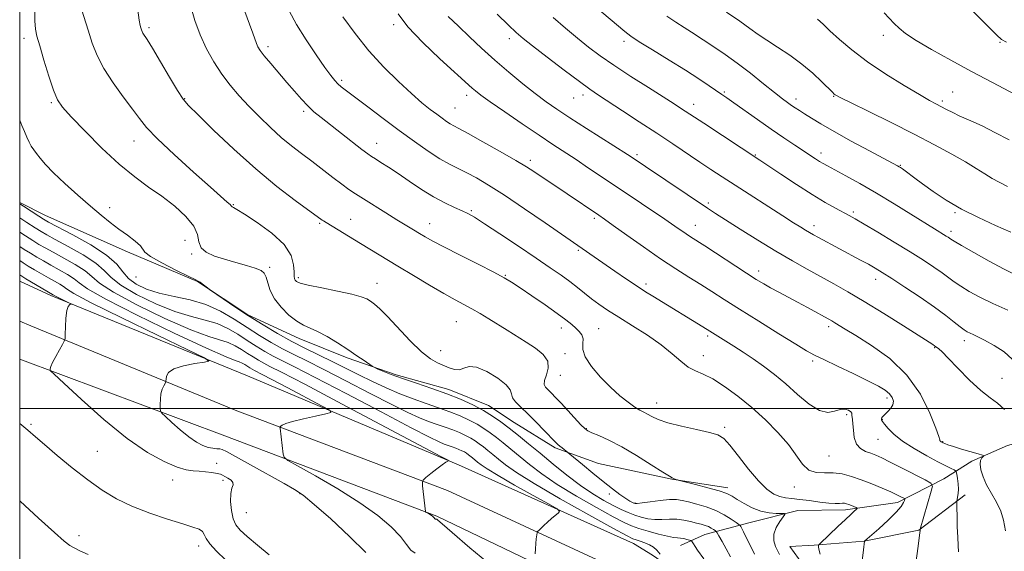
# Model space of a CAD drawing. Extents: x 2154800 to 2157700, y 304800 to 307700.
# Drawn here: x 2155000 to 2155317, y 306954 to 307125 of the extents above; entities that cross this region are included whole.
import ezdxf

# ---------------------------------------------------------------- set-up
doc = ezdxf.new("R2010")
doc.units = 0
doc.header["$MEASUREMENT"] = 0
for name, color, linetype, lineweight in [('BREAKLINE DTM HARD', 7, 'Continuous', 0), ('CONTOUR INDEX', 41, 'Continuous', 13), ('CONTOUR INTERMEDIATE', 44, 'Continuous', 0), ('GRID LINE', 7, 'Continuous', 0), ('SPOT ELEVATION DTM', 2, 'Continuous', 13)]:
    doc.layers.add(name, color=color, linetype=linetype, lineweight=lineweight)

msp = doc.modelspace()

# ---------------------------------------------------------------- linework, layer by layer
at = {"layer": 'BREAKLINE DTM HARD'}
for points in [[(2155228.2, 306974.43, 1116.46), (2155210.18, 306977.25, 1115.95), (2155186.51, 306982.27, 1114.63), (2155172.58, 306987.38, 1113.73), (2155159.38, 306995.5, 1112.96), (2155151.08, 307001.04, 1112.72), (2155138.28, 307006.16, 1112.45), (2155121.36, 307010.87, 1112.26), (2155105.56, 307016.34, 1111.71), (2155090.12, 307022.56, 1111.36), (2155073.55, 307030.27, 1110.16), (2155057.32, 307040.99, 1109.96), (2155034.73, 307050.51, 1109.57), (2155008.37, 307062.25, 1108.72), (2155000, 307066.447, 1108.18)], [(2155260.83, 306673.85, 1129.04), (2155268.37, 306746.42, 1120.96), (2155272.23, 306813.83, 1117.03), (2155272.77, 306824.97, 1116.41), (2155272.5, 306836.44, 1115.76), (2155271.38, 306847.85, 1115.06), (2155269.44, 306859.16, 1114.34), (2155266.68, 306870.28, 1113.59), (2155263.11, 306881.17, 1112.82), (2155258.75, 306891.78, 1112.03), (2155253.7, 306901.89, 1111.22), (2155252.72, 306903.67, 1111.12), (2155246.08, 306913.34, 1110.51), (2155238.84, 306922.41, 1109.91), (2155230.97, 306930.93, 1109.32), (2155222.49, 306938.87, 1108.74), (2155213.47, 306946.17, 1108.17), (2155204.01, 306952.77, 1107.62), (2155197.89, 306956.53, 1107.31), (2155141.43, 306981.9, 1104.16), (2155073.47, 307010.55, 1100.51), (2155010.07, 307036.45, 1097.7), (2155000, 307041.136, 1097.143)], [(2155388.05, 307038.25, 1139.12), (2155362.3, 307026.37, 1134.85), (2155347.82, 307011.98, 1131.54), (2155337.07, 306999.13, 1130.06), (2155328.15, 306990.79, 1128.94), (2155318.43, 306988.07, 1126.76), (2155306.86, 306983.08, 1125.59), (2155297.91, 306977.37, 1122.75)], [(2155251.12, 306674.76, 1129.24), (2155258.65, 306747.2, 1121.16), (2155262.49, 306814.35, 1117.23), (2155263.02, 306825.1, 1116.61), (2155262.76, 306835.85, 1115.96), (2155261.72, 306846.55, 1115.26), (2155259.89, 306857.15, 1114.54), (2155257.3, 306867.58, 1113.79), (2155253.95, 306877.8, 1113.02), (2155249.87, 306887.74, 1112.23), (2155245.07, 306897.35, 1111.42), (2155244.41, 306898.54, 1111.32), (2155238.24, 306907.53, 1110.71), (2155231.44, 306916.05, 1110.11), (2155224.04, 306924.06, 1109.52), (2155216.09, 306931.51, 1108.94), (2155207.61, 306938.37, 1108.37), (2155198.66, 306944.61, 1107.82), (2155193.31, 306947.9, 1107.51), (2155137.94, 306973.6, 1104.36), (2155069.44, 306999.55, 1101.37), (2155003.56, 307026.64, 1097.32), (2155000, 307028.213, 1097.153)], [(2155232.06, 306557.69, 1142.73), (2155236.03, 306610.99, 1136.78), (2155241.41, 306675.67, 1129.04), (2155248.93, 306747.98, 1120.96), (2155252.75, 306814.87, 1117.03), (2155253.26, 306825.22, 1116.41), (2155253.02, 306835.26, 1115.76), (2155252.05, 306845.25, 1115.06), (2155250.34, 306855.15, 1114.34), (2155247.92, 306864.89, 1113.59), (2155244.8, 306874.42, 1112.82), (2155240.98, 306883.7, 1112.03), (2155236.43, 306892.82, 1111.22), (2155236.1, 306893.41, 1111.12), (2155230.4, 306901.72, 1110.51), (2155224.04, 306909.69, 1109.91), (2155217.12, 306917.18, 1109.32), (2155209.68, 306924.16, 1108.74), (2155201.75, 306930.58, 1108.17), (2155193.32, 306936.45, 1107.62), (2155188.63, 306939.33, 1107.31), (2155134.45, 306965.3, 1104.16), (2155066.13, 306991.18, 1101.17), (2155000, 307015.99, 1097.448)], [(2155297.91, 306977.37, 1122.75), (2155282.99, 306969.72, 1119.49), (2155266.14, 306967.31, 1117.54), (2155250.77, 306967.15, 1116.38), (2155235.44, 306963.25, 1114.86), (2155220.85, 306959.36, 1111.01), (2155213.01, 306955.91, 1109.18)], [(2155304.71, 306972.19, 1124.46), (2155289.82, 306960.79, 1121.93), (2155272.24, 306957.25, 1119.99), (2155256.13, 306955.96, 1117.81), (2155248.26, 306955.51, 1117.19), (2155256.62, 306943.97, 1116.45)]]:
    msp.add_polyline3d(points, dxfattribs=at)
at = {"layer": 'CONTOUR INDEX', "flags": 128}
for points, elevation in [([(2155072.595, 307128.015), (2155074.1251, 307124.006), (2155075.1719, 307121.071), (2155076.279, 307117.708), (2155076.7459, 307116.624), (2155077.501, 307115.4349), (2155078.835, 307113.739), (2155080.927, 307111.266), (2155086.156, 307105.187), (2155088.588, 307102.318), (2155090.791, 307099.77), (2155092.841, 307097.5791), (2155094.857, 307095.711), (2155097.125, 307093.857), (2155110.33, 307083.565), (2155112.236, 307082.109), (2155113.437, 307081.26), (2155114.636, 307080.496), (2155116.416, 307079.38), (2155118.863, 307077.811), (2155121.94, 307075.773), (2155125.565, 307073.309), (2155129.4781, 307070.7), (2155133.377, 307068.286), (2155136.98, 307066.338), (2155140.109, 307064.85), (2155142.604, 307063.745), (2155144.4989, 307062.861), (2155146.577, 307061.687), (2155149.81, 307059.629), (2155154.81, 307056.325), (2155160.757, 307052.348), (2155166.468, 307048.504), (2155171.019, 307045.418), (2155174.52, 307042.991), (2155177.334, 307040.941), (2155179.792, 307039.032), (2155182.071, 307037.202), (2155184.314, 307035.4319), (2155186.692, 307033.676), (2155189.5, 307031.758), (2155193.064, 307029.477), (2155197.532, 307026.707), (2155202.356, 307023.643), (2155206.808, 307020.558), (2155210.341, 307017.707), (2155213.121, 307015.27), (2155215.49, 307013.411), (2155217.786, 307012.167), (2155220.313, 307011.077), (2155223.369, 307009.556), (2155227.153, 307007.157), (2155231.454, 307003.99), (2155235.963, 307000.3039), (2155240.373, 306996.34), (2155244.397, 306992.314), (2155247.753, 306988.4341), (2155252.33, 306982.073), (2155254.36, 306980.181), (2155256.738, 306979.404), (2155259.417, 306979.305), (2155262.246, 306979.2999), (2155265.118, 306978.918), (2155268.091, 306978.13), (2155271.266, 306977.022), (2155274.66, 306975.696), (2155277.957, 306974.328), (2155280.757, 306973.111), (2155282.757, 306972.198), (2155284.041, 306971.578), (2155284.787, 306971.196), (2155285.159, 306970.981), (2155285.259, 306970.776), (2155285.173, 306970.406), (2155284.908, 306969.698), (2155284.1621, 306968.484), (2155282.554, 306966.6001), (2155279.911, 306964.019), (2155276.887, 306961.273), (2155272.404, 306957.325), (2155272.3271, 306957.239), (2155271.937, 306954.419), (2155271.504, 306950.919)], 1120), ([(2155153.8631, 307127.197), (2155157.5, 307123.643), (2155160.021, 307121.273), (2155162.246, 307119.367), (2155165.338, 307116.927), (2155170.052, 307113.292), (2155175.501, 307109.133), (2155180.385, 307105.457), (2155183.818, 307102.961), (2155186.5551, 307101.097), (2155194.286, 307096.061), (2155199.721, 307092.499), (2155205.338, 307088.791), (2155210.531, 307085.33), (2155219.2281, 307079.499), (2155222.804, 307077.123), (2155226.391, 307074.772), (2155230.586, 307072.0511), (2155245.955, 307062.159), (2155249.414, 307059.947), (2155251.732, 307058.481), (2155253.325, 307057.4961), (2155254.592, 307056.744), (2155255.869, 307056.025), (2155257.477, 307055.152), (2155271.064, 307047.901), (2155273.599, 307046.521), (2155275.73, 307045.312), (2155277.99, 307043.938), (2155281.057, 307041.977), (2155285.354, 307039.166), (2155290.257, 307035.885), (2155294.888, 307032.674), (2155298.542, 307029.98), (2155301.229, 307027.88), (2155303.135, 307026.36), (2155304.457, 307025.373), (2155305.432, 307024.755), (2155306.307, 307024.311), (2155307.336, 307023.846), (2155308.804, 307023.158), (2155311.007, 307022.045), (2155314.052, 307020.373), (2155317.306, 307018.285), (2155319.95, 307015.992)], 1130), ([(2155257.1269, 307125.615), (2155258.944, 307123.973), (2155261.168, 307121.861), (2155264.2209, 307119.044), (2155268.228, 307115.634), (2155273.238, 307111.826), (2155279.127, 307107.864), (2155285.056, 307104.1781), (2155290.009, 307101.2441), (2155293.269, 307099.38), (2155295.315, 307098.267), (2155298.727, 307096.476), (2155300.74, 307095.44), (2155302.83, 307094.436), (2155307.357, 307092.486), (2155310.404, 307091.063), (2155314.321, 307089.066), (2155318.891, 307086.643)], 1140), ([(2155000, 307092.995), (2155000.691, 307091.333), (2155001.515, 307089.317), (2155002.288, 307087.471), (2155003.023, 307085.884), (2155003.746, 307084.595), (2155004.526, 307083.445), (2155005.442, 307082.223), (2155006.616, 307080.718), (2155008.34, 307078.731), (2155010.945, 307076.059), (2155014.599, 307072.628), (2155018.793, 307068.864), (2155022.855, 307065.3209), (2155026.275, 307062.416), (2155029.205, 307060.03), (2155031.962, 307057.909), (2155034.734, 307055.8711), (2155037.196, 307054.018), (2155038.893, 307052.527), (2155040.34, 307050.47), (2155042.153, 307049.071), (2155045.815, 307046.983), (2155050.329, 307044.6489), (2155054.261, 307042.697), (2155056.546, 307041.58), (2155057.579, 307041.059), (2155058.12, 307040.717), (2155058.769, 307040.237), (2155060.506, 307038.901), (2155061.19, 307038.42), (2155065.544, 307035.439), (2155069.375, 307032.856), (2155073.799, 307029.945), (2155078.439, 307027.001), (2155083.122, 307024.18), (2155087.724, 307021.603), (2155092.153, 307019.343), (2155100.727, 307015.236), (2155105.023, 307013.093), (2155109.358, 307010.894), (2155113.726, 307008.734), (2155118.116, 307006.692), (2155122.486, 307004.808), (2155126.789, 307003.113), (2155130.9719, 307001.617), (2155134.951, 307000.256), (2155138.636, 306998.951), (2155141.953, 306997.6349), (2155144.887, 306996.301), (2155147.435, 306994.958), (2155149.629, 306993.604), (2155151.632, 306992.188), (2155153.637, 306990.651), (2155155.818, 306988.929), (2155158.264, 306986.958), (2155164.275, 306982.015), (2155168.244, 306978.963), (2155173.286, 306975.5039), (2155179.478, 306971.721), (2155185.87, 306968.077), (2155191.255, 306965.134), (2155194.804, 306963.275), (2155197.212, 306962.183), (2155199.5519, 306961.366), (2155202.597, 306960.45), (2155205.927, 306959.53), (2155208.822, 306958.821), (2155210.756, 306958.468), (2155211.985, 306958.348), (2155212.958, 306958.27), (2155214.015, 306958.088), (2155215.058, 306957.845), (2155215.88, 306957.629), (2155216.343, 306957.49), (2155216.583, 306957.325), (2155216.807, 306956.991), (2155217.185, 306956.379), (2155217.75, 306955.5), (2155218.501, 306954.396), (2155220.483, 306951.613)], 1110), ([(2155000, 307047.705), (2155001.075, 307047.014), (2155002.748, 307045.98), (2155004.802, 307044.745), (2155007.066, 307043.417), (2155009.296, 307042.143), (2155011.273, 307041.046), (2155012.894, 307040.126), (2155014.079, 307039.356), (2155015.0779, 307038.576), (2155017.441, 307037.107), (2155023.047, 307034.1389), (2155032.887, 307029.263), (2155044.415, 307023.6771), (2155054.197, 307018.976), (2155059.572, 307016.343), (2155060.95, 307015.294), (2155059.516, 307014.93), (2155056.433, 307014.497), (2155052.801, 307013.822), (2155049.705, 307012.877), (2155047.956, 307011.684), (2155047.292, 307010.462), (2155047.175, 307009.482), (2155047.149, 307008.92), (2155047.058, 307008.573), (2155046.414, 307007.387), (2155045.934, 307006.269), (2155045.539, 307004.811), (2155045.341, 307003.084), (2155045.295, 307001.377), (2155045.316, 307000.031), (2155045.395, 306999.234), (2155045.824, 306998.567), (2155046.9721, 306997.456), (2155049.061, 306995.52), (2155051.736, 306993.14), (2155054.497, 306990.8889), (2155056.9359, 306989.222), (2155059.015, 306988.133), (2155060.787, 306987.498), (2155062.294, 306987.1919), (2155063.529, 306987.076), (2155064.474, 306987.011), (2155065.263, 306986.812), (2155066.644, 306986.116), (2155074.381, 306981.821), (2155085.196, 306975.845), (2155088.604, 306973.9111), (2155091.3331, 306972.047), (2155094.882, 306969.124), (2155100.238, 306964.414), (2155106.339, 306958.812), (2155111.613, 306953.614)], 1100)]:
    msp.add_lwpolyline(points, dxfattribs=dict(at, elevation=elevation))
at = {"layer": 'CONTOUR INTERMEDIATE', "flags": 128}
for points, elevation in [([(2155297.627, 307137.724), (2155312.693, 307122.668), (2155314.977, 307120.419), (2155316.496, 307119.067), (2155318.07, 307118.118)], 1144), ([(2155182.943, 307131.919), (2155195.002, 307121.587), (2155196.995, 307120.053), (2155199.661, 307118.311), (2155203.98, 307115.639), (2155209.301, 307112.369), (2155214.569, 307109.092), (2155218.916, 307106.304), (2155222.246, 307104.099), (2155226.338, 307101.329), (2155227.932, 307100.229), (2155230.177, 307098.638), (2155237.795, 307093.1889), (2155242.199, 307090.096), (2155246.283, 307087.307), (2155249.842, 307084.934), (2155256.55, 307080.508), (2155257.796, 307079.715), (2155258.928, 307079.0461), (2155260.401, 307078.238), (2155266.251, 307075.086), (2155270.828, 307072.55), (2155276.144, 307069.488), (2155281.833, 307066.0651), (2155287.269, 307062.707), (2155294.818, 307058), (2155298.67, 307055.623), (2155299.274, 307055.23), (2155300.163, 307054.615), (2155301.201, 307053.973), (2155303.529, 307052.608), (2155307.544, 307050.309), (2155312.44, 307047.563), (2155317.108, 307045.034), (2155320.713, 307043.2221)], 1134), ([(2155004.857, 307128.821), (2155004.866, 307125.017), (2155005.053, 307122.378), (2155005.534, 307120.062), (2155006.4391, 307116.964), (2155007.821, 307112.378), (2155009.43, 307107.177), (2155010.942, 307102.631), (2155012.214, 307099.584), (2155013.8491, 307097.166), (2155016.633, 307094.084), (2155021.068, 307089.443), (2155026.529, 307083.965), (2155032.106, 307078.771), (2155037.088, 307074.7), (2155041.559, 307071.4541), (2155045.801, 307068.451), (2155049.955, 307065.248), (2155053.593, 307061.96), (2155056.146, 307058.837), (2155057.296, 307056.091), (2155057.746, 307053.768), (2155058.45, 307051.875), (2155060.157, 307050.39), (2155062.7879, 307049.1919), (2155066.061, 307048.135), (2155069.655, 307047.106), (2155073.112, 307046.132), (2155075.94, 307045.272), (2155077.785, 307044.528), (2155078.851, 307043.668), (2155079.48, 307042.397), (2155080.013, 307040.506), (2155080.784, 307038.114), (2155082.127, 307035.426), (2155084.2389, 307032.663), (2155086.7901, 307030.128), (2155089.315, 307028.146), (2155091.495, 307026.896), (2155093.597, 307025.991), (2155096.033, 307024.901), (2155099.078, 307023.235), (2155102.466, 307021.169), (2155105.794, 307019.0191), (2155108.705, 307017.068), (2155111.032, 307015.465), (2155113.575, 307013.692), (2155114.246, 307013.314), (2155115.243, 307012.8699), (2155117.047, 307012.101), (2155119.761, 307011.0121), (2155123.393, 307009.677), (2155127.869, 307008.1611), (2155132.792, 307006.517), (2155137.679, 307004.79), (2155142.133, 307003.023), (2155146.07, 307001.232), (2155149.491, 306999.43), (2155152.437, 306997.612), (2155155.126, 306995.712), (2155157.817, 306993.647), (2155160.745, 306991.3359), (2155164.029, 306988.691), (2155167.763, 306985.622), (2155171.972, 306982.124), (2155176.407, 306978.519), (2155180.751, 306975.21), (2155184.736, 306972.516), (2155188.275, 306970.408), (2155191.329, 306968.773), (2155193.899, 306967.499), (2155196.133, 306966.497), (2155198.22, 306965.682), (2155200.318, 306964.9939), (2155202.476, 306964.479), (2155204.71, 306964.211), (2155207.028, 306964.212), (2155209.396, 306964.317), (2155211.767, 306964.313), (2155214.085, 306964.043), (2155216.248, 306963.595), (2155218.144, 306963.113), (2155219.695, 306962.707), (2155220.954, 306962.342), (2155222.009, 306961.949), (2155222.924, 306961.485), (2155223.67, 306961.02), (2155224.199, 306960.65), (2155224.512, 306960.394), (2155224.823, 306959.951), (2155225.399, 306958.943), (2155226.423, 306957.1181), (2155227.736, 306954.734), (2155229.098, 306952.1791)], 1112), ([(2155019.303, 307130.826), (2155022.071, 307121.981), (2155023.397, 307117.8229), (2155024.934, 307113.833), (2155027.087, 307109.654), (2155030.077, 307105.084), (2155033.4, 307100.541), (2155036.364, 307096.595), (2155038.5849, 307093.557), (2155040.886, 307090.694), (2155044.396, 307087.014), (2155049.797, 307081.903), (2155055.998, 307076.27), (2155061.462, 307071.402), (2155066.914, 307066.611), (2155067.789, 307065.824), (2155068.19, 307065.408), (2155068.372, 307065.181), (2155068.519, 307065.042), (2155068.883, 307064.8391), (2155069.999, 307064.193), (2155072.471, 307062.676), (2155076.576, 307060.013), (2155081.2889, 307056.571), (2155085.259, 307052.871), (2155087.478, 307049.385), (2155088.307, 307046.388), (2155088.452, 307044.101), (2155088.504, 307042.659), (2155088.606, 307041.848), (2155088.791, 307041.366), (2155089.192, 307040.943), (2155090.367, 307040.45), (2155092.975, 307039.787), (2155097.346, 307038.898), (2155102.482, 307037.892), (2155107.052, 307036.92), (2155110.06, 307036.09), (2155111.8419, 307035.347), (2155113.0679, 307034.594), (2155114.351, 307033.678), (2155116.076, 307032.208), (2155118.571, 307029.732), (2155125.858, 307021.9049), (2155129.486, 307018.317), (2155132.375, 307016.026), (2155134.6501, 307014.7439), (2155138.433, 307013.161), (2155140.168, 307012.595), (2155141.742, 307012.509), (2155143.186, 307013.015), (2155144.873, 307013.546), (2155147.263, 307013.3679), (2155150.577, 307011.985), (2155154.088, 307009.858), (2155156.827, 307007.69), (2155158.129, 307006.016), (2155158.534, 307004.72), (2155158.881, 307003.5191), (2155159.856, 307002.157), (2155161.515, 307000.4699), (2155163.758, 306998.316), (2155166.42, 306995.667), (2155169.084, 306992.945), (2155172.635, 306989.258), (2155173.435, 306988.455), (2155174.063, 306987.898), (2155174.8189, 306987.298), (2155176.684, 306985.895), (2155177.339, 306985.357), (2155181.371, 306981.97), (2155184.683, 306979.218), (2155188.087, 306976.448), (2155191.061, 306974.123), (2155193.4831, 306972.3209), (2155195.337, 306971.0279), (2155196.63, 306970.206), (2155197.469, 306969.744), (2155197.982, 306969.507), (2155198.364, 306969.393), (2155199.065, 306969.41), (2155200.598, 306969.6), (2155203.26, 306969.967), (2155206.486, 306970.373), (2155209.492, 306970.647), (2155211.726, 306970.653), (2155213.554, 306970.395), (2155215.574, 306969.914), (2155218.2189, 306969.2371), (2155221.272, 306968.338), (2155224.35, 306967.18), (2155227.113, 306965.779), (2155229.368, 306964.372), (2155230.965, 306963.256), (2155231.8289, 306962.624), (2155232.207, 306962.287), (2155232.421, 306961.955), (2155232.753, 306961.353), (2155233.321, 306960.264), (2155234.199, 306958.484), (2155235.415, 306955.938), (2155236.808, 306953.052)], 1114), ([(2155055.163, 307129.6419), (2155056.4701, 307125.161), (2155058.157, 307120.536), (2155060.227, 307116.05), (2155062.6, 307111.812), (2155065.175, 307107.886), (2155067.882, 307104.295), (2155070.762, 307100.898), (2155073.89, 307097.514), (2155077.2921, 307094.03), (2155080.827, 307090.599), (2155084.31, 307087.444), (2155087.609, 307084.707), (2155090.826, 307082.222), (2155094.114, 307079.741), (2155100.885, 307074.541), (2155103.794, 307072.334), (2155106.102, 307070.669), (2155108.245, 307069.24), (2155110.8111, 307067.617), (2155117.987, 307063.147), (2155121.593, 307060.917), (2155126.905, 307057.67), (2155128.874, 307056.482), (2155130.736, 307055.376), (2155133.117, 307054.043), (2155136.73, 307052.134), (2155141.943, 307049.469), (2155147.748, 307046.529), (2155152.791, 307043.96), (2155156.142, 307042.188), (2155158.568, 307040.755), (2155161.263, 307038.982), (2155165.062, 307036.406), (2155169.384, 307033.432), (2155173.292, 307030.681), (2155176.075, 307028.626), (2155177.923, 307027.147), (2155179.252, 307025.976), (2155180.38, 307024.877), (2155181.231, 307023.736), (2155181.63, 307022.471), (2155181.5489, 307020.984), (2155181.54, 307019.108), (2155182.298, 307016.657), (2155184.31, 307013.554), (2155187.212, 307010.147), (2155190.43, 307006.892), (2155193.464, 307004.166), (2155196.121, 307002.038), (2155198.283, 307000.499), (2155199.895, 306999.497), (2155201.158, 306998.816), (2155202.3361, 306998.198), (2155203.725, 306997.434), (2155205.7519, 306996.507), (2155208.876, 306995.451), (2155213.2931, 306994.316), (2155218.149, 306993.217), (2155222.3281, 306992.287), (2155225.058, 306991.525), (2155226.941, 306990.403), (2155228.923, 306988.259), (2155231.7, 306984.713), (2155234.96, 306980.513), (2155238.1441, 306976.688), (2155240.8131, 306974.041), (2155243.024, 306972.464), (2155244.9571, 306971.624), (2155246.81, 306971.207), (2155248.8549, 306970.982), (2155251.382, 306970.736), (2155254.533, 306970.32), (2155257.867, 306969.849), (2155260.797, 306969.497), (2155262.8771, 306969.389), (2155264.239, 306969.437), (2155265.158, 306969.5), (2155265.88, 306969.463), (2155266.544, 306969.311), (2155267.264, 306969.056), (2155268.102, 306968.722), (2155269.598, 306968.097), (2155269.944, 306967.9279), (2155269.956, 306967.765), (2155269.643, 306967.469), (2155268.989, 306966.896), (2155267.869, 306965.885), (2155266.132, 306964.273), (2155263.753, 306962.022), (2155258.014, 306956.525), (2155257.581, 306956.059), (2155257.489, 306955.833), (2155257.46, 306955.465), (2155257.582, 306954.64), (2155258.039, 306953.06)], 1118), ([(2155038.101, 307128.461), (2155038.531, 307125.224), (2155038.836, 307123.571), (2155039.059, 307122.763), (2155039.2461, 307122.178), (2155039.452, 307121.641), (2155039.733, 307121.094), (2155041.101, 307118.965), (2155042.7799, 307116.215), (2155045.373, 307111.831), (2155048.319, 307106.821), (2155050.884, 307102.527), (2155052.649, 307099.8199), (2155054.459, 307097.704), (2155057.473, 307094.714), (2155062.508, 307089.809), (2155069.015, 307083.638), (2155076.1, 307077.2739), (2155082.922, 307071.645), (2155088.837, 307067.104), (2155097.444, 307060.802), (2155097.8971, 307060.4969), (2155098.739, 307059.9669), (2155109.84, 307053.201), (2155121.863, 307045.944), (2155126.9269, 307042.907), (2155132.114, 307039.827), (2155136.748, 307037.129), (2155140.346, 307035.115), (2155143.186, 307033.5741), (2155145.738, 307032.169), (2155148.388, 307030.625), (2155151.188, 307028.927), (2155157.105, 307025.252), (2155163.242, 307021.402), (2155166.241, 307019.445), (2155168.731, 307017.425), (2155170.2091, 307015.285), (2155170.3751, 307013.025), (2155169.767, 307010.859), (2155169.129, 307009.06), (2155169.052, 307007.804), (2155169.51, 307006.897), (2155170.328, 307006.05), (2155171.377, 307005.002), (2155172.7281, 307003.596), (2155174.504, 307001.704), (2155180.916, 306994.786), (2155182.124, 306993.563), (2155183.0909, 306992.864), (2155184.452, 306992.238), (2155186.7209, 306991.281), (2155189.947, 306989.802), (2155194.057, 306987.661), (2155198.845, 306984.854), (2155203.555, 306981.922), (2155207.29, 306979.543), (2155209.4169, 306978.21), (2155210.335, 306977.678), (2155211.713, 306977.079), (2155211.974, 306976.981), (2155212.71, 306976.789), (2155217.85, 306975.525), (2155221.827, 306974.499), (2155225.424, 306973.47), (2155227.879, 306972.583), (2155229.596, 306971.717), (2155231.276, 306970.682), (2155233.461, 306969.375), (2155236.063, 306968.025), (2155238.835, 306966.945), (2155241.529, 306966.364), (2155243.876, 306966.167), (2155245.606, 306966.158), (2155246.511, 306966.128), (2155246.63, 306965.843), (2155246.067, 306965.056), (2155244.988, 306963.609), (2155243.824, 306961.679), (2155243.07, 306959.532), (2155243.076, 306957.415), (2155243.614, 306955.511), (2155244.314, 306953.987), (2155244.927, 306952.9071)], 1116), ([(2155086.853, 307128.249), (2155089.219, 307123.851), (2155092.29, 307118.894), (2155095.557, 307114.0241), (2155098.382, 307109.9979), (2155100.3039, 307107.357), (2155101.554, 307105.791), (2155102.533, 307104.773), (2155103.653, 307103.8), (2155105.362, 307102.46), (2155112.1871, 307097.256), (2155117.131, 307093.512), (2155122.322, 307089.64), (2155127.217, 307086.084), (2155131.616, 307083.026), (2155135.406, 307080.584), (2155138.5479, 307078.798), (2155141.32, 307077.4), (2155144.079, 307076.044), (2155147.195, 307074.3881), (2155151.094, 307072.093), (2155156.218, 307068.823), (2155162.698, 307064.469), (2155169.421, 307059.848), (2155191.86, 307044.312), (2155195.565, 307041.772), (2155198.98, 307039.475), (2155201.752, 307037.677), (2155204.061, 307036.242), (2155221.575, 307025.521), (2155230.216, 307020.0979), (2155233.172, 307018.197), (2155236.397, 307016.0369), (2155239.758, 307013.656), (2155243.254, 307010.986), (2155246.913, 307007.94), (2155250.714, 307004.566), (2155254.421, 307001.465), (2155257.749, 306999.378), (2155260.48, 306998.79), (2155262.676, 306999.1609), (2155264.4699, 306999.699), (2155265.96, 306999.78), (2155267.111, 306999.47), (2155267.854, 306999.004), (2155268.165, 306998.572), (2155268.207, 306998.176), (2155268.189, 306997.771), (2155268.273, 306997.275), (2155268.431, 306996.467), (2155268.588, 306995.091), (2155268.723, 306993.022), (2155269.022, 306990.667), (2155269.7249, 306988.565), (2155270.985, 306987.123), (2155272.605, 306986.214), (2155274.303, 306985.579), (2155275.928, 306984.959), (2155277.855, 306984.105), (2155280.592, 306982.77), (2155284.391, 306980.839), (2155291.834, 306976.985), (2155293.67, 306975.9349), (2155294.184, 306974.999), (2155293.816, 306973.376), (2155290.234, 306961.078), (2155290.235, 306960.991), (2155290.214, 306960.6679), (2155290.047, 306959.237), (2155289.586, 306955.668), (2155288.7559, 306949.441)], 1122), ([(2155104.202, 307126.327), (2155108.082, 307120.9711), (2155112.585, 307115.389), (2155117.384, 307110.114), (2155122.085, 307105.43), (2155126.276, 307101.555), (2155129.648, 307098.634), (2155132.293, 307096.495), (2155134.406, 307094.891), (2155136.156, 307093.611), (2155137.607, 307092.597), (2155138.795, 307091.83), (2155139.883, 307091.212), (2155141.533, 307090.334), (2155144.534, 307088.708), (2155149.316, 307086.053), (2155154.884, 307082.913), (2155159.888, 307080.036), (2155163.339, 307077.972), (2155165.707, 307076.461), (2155176.4251, 307069.288), (2155186.64, 307062.3361), (2155188.478, 307061.063), (2155191.299, 307059.069), (2155195.703, 307055.931), (2155201.097, 307052.122), (2155206.585, 307048.336), (2155211.451, 307045.119), (2155215.695, 307042.419), (2155219.494, 307040.035), (2155223.1, 307037.739), (2155227.061, 307035.2), (2155231.998, 307032.058), (2155238.209, 307028.1531), (2155244.691, 307024.113), (2155250.121, 307020.763), (2155253.6279, 307018.657), (2155256.169, 307017.274), (2155259.155, 307015.822), (2155263.571, 307013.724), (2155268.6969, 307011.275), (2155273.391, 307008.987), (2155276.762, 307007.244), (2155278.9419, 307005.926), (2155280.319, 307004.782), (2155281.206, 307003.613), (2155281.612, 307002.413), (2155281.476, 307001.228), (2155280.7971, 307000.101), (2155279.833, 306999.084), (2155278.908, 306998.229), (2155278.2781, 306997.572), (2155277.929, 306997.079), (2155277.784, 306996.702), (2155277.7961, 306996.362), (2155278.0639, 306995.87), (2155278.717, 306995.005), (2155279.897, 306993.6061), (2155281.786, 306991.74), (2155284.574, 306989.531), (2155288.295, 306987.131), (2155292.346, 306984.809), (2155295.967, 306982.86), (2155298.564, 306981.508), (2155300.215, 306980.675), (2155301.167, 306980.212), (2155301.653, 306979.942), (2155301.875, 306979.584), (2155302.021, 306978.833), (2155302.2321, 306977.49), (2155302.4489, 306975.784), (2155302.563, 306974.056), (2155302.499, 306972.589), (2155302.327, 306971.461), (2155302.1491, 306970.695), (2155302.048, 306970.21), (2155302.023, 306969.51), (2155302.053, 306967.9949), (2155302.12, 306965.288), (2155302.214, 306961.895), (2155302.332, 306958.546), (2155302.467, 306955.83), (2155302.61, 306953.78)], 1124), ([(2155122.032, 307127.315), (2155125.143, 307123.077), (2155129.958, 307117.996), (2155135.462, 307112.769), (2155145.874, 307103.28), (2155146.894, 307102.42), (2155148.609, 307101.117), (2155151.648, 307098.94), (2155156.356, 307095.655), (2155161.955, 307091.804), (2155167.385, 307088.124), (2155171.853, 307085.161), (2155179.328, 307080.27), (2155183.361, 307077.568), (2155192.8541, 307071.151), (2155207.98, 307061.035), (2155211.171, 307058.865), (2155214.855, 307056.324), (2155216.213, 307055.427), (2155220.808, 307052.464), (2155234.234, 307043.711), (2155237.4319, 307041.655), (2155239.814, 307040.191), (2155242.044, 307038.92), (2155244.65, 307037.519), (2155250.749, 307034.302), (2155253.894, 307032.604), (2155261.755, 307028.27), (2155262.74, 307027.6899), (2155266.1, 307025.622), (2155269.536, 307023.538), (2155274.593, 307020.399), (2155280.443, 307016.16), (2155285.981, 307010.828), (2155290.309, 307004.609), (2155293.3631, 306998.493), (2155295.285, 306993.667), (2155296.25, 306990.983), (2155296.574, 306989.946), (2155296.608, 306989.725), (2155296.641, 306989.629), (2155296.729, 306989.521), (2155296.868, 306989.405), (2155297.0601, 306989.2799), (2155297.3251, 306989.133), (2155297.6891, 306988.9481), (2155298.226, 306988.6991), (2155299.208, 306988.322), (2155300.954, 306987.745), (2155303.6, 306986.944), (2155308.983, 306985.383), (2155310.329, 306984.981), (2155310.74, 306984.756), (2155310.568, 306984.516), (2155310.145, 306984.076), (2155309.726, 306983.295), (2155309.542, 306982.039), (2155309.789, 306980.223), (2155310.497, 306977.954), (2155311.657, 306975.387), (2155313.204, 306972.659), (2155314.845, 306969.831), (2155316.23, 306966.949), (2155317.123, 306963.988), (2155317.736, 306960.638)], 1126), ([(2155138.1329, 307126.427), (2155141.395, 307123.303), (2155144.979, 307119.902), (2155148.89, 307116.218), (2155153.132, 307112.361), (2155157.646, 307108.464), (2155162.123, 307104.772), (2155166.19, 307101.556), (2155169.6629, 307098.951), (2155173.117, 307096.544), (2155177.312, 307093.787), (2155182.681, 307090.349), (2155195.924, 307081.941), (2155197.465, 307080.939), (2155201.709, 307078.105), (2155221.725, 307064.618), (2155224.268, 307062.95), (2155227.481, 307060.8931), (2155232.206, 307057.898), (2155237.921, 307054.324), (2155243.765, 307050.749), (2155249.051, 307047.633), (2155253.787, 307044.948), (2155258.154, 307042.546), (2155262.385, 307040.2399), (2155266.915, 307037.705), (2155272.229, 307034.581), (2155278.526, 307030.704), (2155284.856, 307026.712), (2155294.365, 307020.622), (2155294.853, 307020.293), (2155296.251, 307019.246), (2155297.313, 307018.281), (2155299.301, 307016.281), (2155302.42, 307013.012), (2155306.147, 307009.194), (2155309.773, 307005.788), (2155312.753, 307003.461), (2155315.202, 307001.707), (2155317.398, 306999.732)], 1128), ([(2155171.96, 307126.0601), (2155175.89, 307122.683), (2155179.75, 307119.462), (2155183.349, 307116.581), (2155187.095, 307113.783), (2155191.546, 307110.7), (2155196.996, 307107.127), (2155202.6841, 307103.494), (2155210.9401, 307098.263), (2155213.045, 307096.907), (2155220.48, 307091.99), (2155238.526, 307080.1571), (2155245.293, 307075.613), (2155250.366, 307072.251), (2155255.414, 307069.012), (2155259.652, 307066.459), (2155262.982, 307064.591), (2155267.335, 307062.275), (2155269.285, 307061.185), (2155272.181, 307059.493), (2155276.577, 307056.873), (2155281.826, 307053.704), (2155286.982, 307050.542), (2155291.279, 307047.835), (2155294.674, 307045.613), (2155297.302, 307043.799), (2155301.215, 307040.927), (2155303.332, 307039.484), (2155306.074, 307037.811), (2155309.525, 307035.922), (2155313.695, 307033.875), (2155318.459, 307031.759)], 1132), ([(2155208.5869, 307126.539), (2155211.4889, 307124.643), (2155214.207, 307122.93), (2155216.582, 307121.399), (2155224.069, 307116.454), (2155227.399, 307114.191), (2155231.247, 307111.413), (2155235.533, 307108.117), (2155239.764, 307104.751), (2155243.343, 307101.88), (2155245.84, 307099.914), (2155247.503, 307098.662), (2155248.748, 307097.782), (2155249.9471, 307096.971), (2155251.305, 307096.079), (2155252.981, 307094.997), (2155255.172, 307093.611), (2155258.212, 307091.773), (2155262.474, 307089.331), (2155268.047, 307086.269), (2155273.906, 307083.116), (2155282.913, 307078.308), (2155283.46, 307077.999), (2155283.9159, 307077.72), (2155284.517, 307077.315), (2155285.388, 307076.681), (2155288.494, 307074.333), (2155291.048, 307072.441), (2155294.444, 307070.007), (2155298.648, 307067.224), (2155303.583, 307064.339), (2155309.078, 307061.574), (2155314.578, 307059.049), (2155319.436, 307056.859)], 1136), ([(2155227.774, 307127.777), (2155232.083, 307124.891), (2155235.345, 307122.599), (2155238.005, 307120.682), (2155240.8, 307118.755), (2155244.274, 307116.508), (2155248.19, 307113.935), (2155252.113, 307111.105), (2155255.653, 307108.143), (2155258.582, 307105.393), (2155261.943, 307102.013), (2155262.535, 307101.441), (2155262.83, 307101.201), (2155263.271, 307100.934), (2155264.678, 307100.21), (2155267.967, 307098.581), (2155273.684, 307095.774), (2155280.905, 307092.208), (2155288.339, 307088.475), (2155294.909, 307085.07), (2155300.411, 307082.092), (2155304.858, 307079.543), (2155308.316, 307077.414), (2155311.064, 307075.655), (2155313.433, 307074.207), (2155315.76, 307072.968), (2155318.4, 307071.667)], 1138), ([(2155278.613, 307127.652), (2155281.909, 307124.152), (2155283.4341, 307122.638), (2155285.568, 307120.905), (2155288.9219, 307118.669), (2155293.9, 307115.744), (2155300.078, 307112.323), (2155306.827, 307108.692), (2155313.537, 307105.132), (2155324.785, 307099.207)], 1142), ([(2155000, 307066.035), (2155001.223, 307065.241), (2155006.182, 307062.026), (2155007.704, 307061.064), (2155009.313, 307060.159), (2155017.12, 307056.0531), (2155022.924, 307052.791), (2155028.025, 307049.462), (2155031.271, 307046.558), (2155033.272, 307044.096), (2155035.077, 307041.981), (2155037.5569, 307040.133), (2155040.86, 307038.55), (2155044.954, 307037.249), (2155049.746, 307036.185), (2155054.8961, 307035.071), (2155060.0039, 307033.561), (2155064.751, 307031.417), (2155069.149, 307028.844), (2155073.294, 307026.157), (2155077.263, 307023.623), (2155081.0721, 307021.319), (2155084.72, 307019.274), (2155088.327, 307017.431), (2155092.502, 307015.388), (2155097.978, 307012.658), (2155105.132, 307008.967), (2155112.916, 307004.907), (2155119.932, 307001.287), (2155125.127, 306998.718), (2155128.852, 306997.028), (2155131.803, 306995.848), (2155134.553, 306994.864), (2155137.17, 306993.9701), (2155139.593, 306993.112), (2155141.774, 306992.2461), (2155143.703, 306991.369), (2155145.378, 306990.486), (2155146.821, 306989.5959), (2155148.138, 306988.665), (2155149.456, 306987.654), (2155150.89, 306986.522), (2155152.499, 306985.226), (2155154.328, 306983.723), (2155156.579, 306981.905), (2155160.0819, 306979.407), (2155165.82, 306975.797), (2155174.22, 306970.925), (2155183.465, 306965.746), (2155191.18, 306961.4951), (2155195.629, 306959.073), (2155197.6459, 306958.05), (2155198.705, 306957.662), (2155199.988, 306957.272), (2155201.513, 306956.752), (2155203.001, 306956.099), (2155204.251, 306955.303), (2155205.3531, 306954.323), (2155206.471, 306953.1079)], 1108), ([(2155000, 307061.476), (2155002.28, 307059.979), (2155004.9641, 307058.248), (2155006.872, 307057.054), (2155008.738, 307055.982), (2155011.479, 307054.516), (2155015.658, 307052.301), (2155020.4159, 307049.625), (2155024.538, 307046.936), (2155027.244, 307044.552), (2155029.481, 307042.269), (2155032.633, 307039.75), (2155037.661, 307036.805), (2155043.843, 307033.8231), (2155050.035, 307031.335), (2155055.33, 307029.7), (2155059.762, 307028.5681), (2155063.6, 307027.416), (2155067.079, 307025.845), (2155070.303, 307023.959), (2155073.341, 307021.989), (2155076.25, 307020.132), (2155079.042, 307018.443), (2155081.716, 307016.944), (2155084.5, 307015.519), (2155088.545, 307013.4991), (2155095.23, 307010.079), (2155105.24, 307004.841), (2155116.474, 306998.92), (2155126.137, 306993.84), (2155132.139, 306990.744), (2155135.218, 306989.247), (2155136.817, 306988.5839), (2155138.135, 306988.112), (2155139.389, 306987.683), (2155140.55, 306987.272), (2155141.595, 306986.857), (2155142.519, 306986.437), (2155143.322, 306986.0139), (2155144.013, 306985.587), (2155144.644, 306985.142), (2155145.963, 306984.115), (2155147.61, 306982.774), (2155148.728, 306981.881), (2155150.6801, 306980.533), (2155154.173, 306978.394), (2155159.524, 306975.329), (2155165.499, 306971.994), (2155170.475, 306969.248), (2155173.216, 306967.699), (2155174.043, 306966.971), (2155173.662, 306966.438), (2155171.458, 306964.529), (2155170.146, 306963.367), (2155168.958, 306962.284), (2155167.294, 306960.721), (2155166.919, 306960.333), (2155166.755, 306959.958), (2155166.66, 306959.274), (2155166.524, 306958.057), (2155166.363, 306956.466), (2155166.224, 306954.757), (2155166.144, 306953.165)], 1106), ([(2155000, 307056.886), (2155001.878, 307055.6569), (2155004.225, 307054.159), (2155006.182, 307052.951), (2155008.181, 307051.793), (2155010.751, 307050.392), (2155014.197, 307048.55), (2155017.909, 307046.459), (2155021.052, 307044.409), (2155023.2161, 307042.547), (2155025.691, 307040.441), (2155030.189, 307037.519), (2155037.765, 307033.477), (2155046.8249, 307029.095), (2155055.116, 307025.421), (2155060.9141, 307023.215), (2155067.196, 307021.272), (2155069.407, 307020.273), (2155071.457, 307019.074), (2155073.388, 307017.822), (2155075.237, 307016.641), (2155077.012, 307015.568), (2155078.712, 307014.615), (2155080.651, 307013.619), (2155084.403, 307011.7081), (2155091.859, 307007.831), (2155103.943, 307001.461), (2155135.7289, 306984.596), (2155138.055, 306983.324), (2155138.259, 306983.115), (2155137.971, 306983.026), (2155137.359, 306982.698), (2155136.225, 306981.922), (2155134.493, 306980.594), (2155132.565, 306979.056), (2155130.961, 306977.756), (2155130.0751, 306976.972), (2155129.79, 306976.295), (2155129.864, 306975.148), (2155130.782, 306966.781), (2155130.803, 306966.707), (2155130.892, 306966.634), (2155132.086, 306965.951), (2155132.614, 306965.622), (2155133.041, 306965.316), (2155133.361, 306965.046), (2155133.585, 306964.815), (2155133.831, 306964.49), (2155133.93, 306964.415), (2155134.06, 306964.398), (2155134.225, 306964.39), (2155134.419, 306964.329), (2155134.795, 306964.035), (2155136.129, 306962.857), (2155139.353, 306960.028), (2155145.054, 306955.115), (2155152.432, 306949.041)], 1104), ([(2155000, 307052.296), (2155001.477, 307051.336), (2155003.487, 307050.069), (2155005.492, 307048.848), (2155007.623, 307047.605), (2155010.024, 307046.268), (2155012.735, 307044.798), (2155015.401, 307043.292), (2155017.566, 307041.882), (2155019.189, 307040.541), (2155021.9, 307038.614), (2155027.745, 307035.288), (2155037.869, 307030.149), (2155049.808, 307024.367), (2155060.197, 307019.507), (2155066.499, 307016.73), (2155069.494, 307015.563), (2155070.791, 307015.128), (2155071.736, 307014.701), (2155072.61, 307014.189), (2155074.225, 307013.1511), (2155074.982, 307012.692), (2155075.708, 307012.285), (2155078.1381, 307011.044), (2155081.3211, 307009.389), (2155086.48, 307006.6699), (2155097.3, 307000.932), (2155099.958, 306999.45), (2155100.3011, 306998.769), (2155098.626, 306998.306), (2155095.359, 306997.607), (2155091.449, 306996.73), (2155087.978, 306995.866), (2155085.776, 306995.169), (2155084.655, 306994.661), (2155084.177, 306994.329), (2155083.965, 306994.141), (2155083.897, 306993.98), (2155083.914, 306993.7051), (2155084.241, 306990.89), (2155084.933, 306985.299), (2155085.214, 306984.289), (2155086.423, 306983.303), (2155089.596, 306981.495), (2155095.34, 306978.278), (2155102.5419, 306974.094), (2155109.659, 306969.645), (2155115.434, 306965.521), (2155119.748, 306961.877), (2155122.766, 306958.756), (2155124.718, 306956.214), (2155126.089, 306954.3689), (2155127.43, 306953.349)], 1102), ([(2155000, 307043.111), (2155000.674, 307042.6921), (2155002.009, 307041.89), (2155010.593, 307036.829), (2155010.723, 307036.727), (2155011.031, 307036.536), (2155011.763, 307036.149), (2155013.046, 307035.513), (2155016.527, 307033.827), (2155016.707, 307033.69), (2155016.519, 307033.643), (2155016.116, 307033.52), (2155015.63, 307032.968), (2155015.192, 307031.5851), (2155014.904, 307029.175), (2155014.747, 307026.364), (2155014.672, 307023.982), (2155014.606, 307022.6), (2155014.384, 307021.746), (2155013.813, 307020.689), (2155012.796, 307018.914), (2155011.6, 307016.777), (2155010.587, 307014.851), (2155010.026, 307013.578), (2155009.825, 307012.877), (2155009.802, 307012.5379), (2155009.969, 307012.225), (2155011.115, 307011.096), (2155014.222, 307008.183), (2155019.882, 307002.9381), (2155027.1299, 306996.491), (2155034.611, 306990.392), (2155041.1869, 306985.875), (2155046.582, 306982.9139), (2155050.741, 306981.169), (2155053.701, 306980.3), (2155055.893, 306979.969), (2155057.843, 306979.842), (2155059.934, 306979.6481), (2155061.977, 306979.382), (2155063.639, 306979.1019), (2155064.703, 306978.847), (2155065.417, 306978.557), (2155066.144, 306978.153), (2155067.124, 306977.579), (2155068.112, 306976.887), (2155068.7389, 306976.153), (2155068.759, 306975.3861), (2155068.408, 306974.314), (2155068.048, 306972.598), (2155067.974, 306970.058), (2155068.224, 306967.15), (2155068.773, 306964.491), (2155069.646, 306962.497), (2155071.079, 306960.772), (2155073.356, 306958.718), (2155076.622, 306955.946), (2155080.453, 306952.899)], 1098), ([(2155000, 306995.202), (2155002.591, 306993.099), (2155005.116, 306990.902), (2155007.974, 306988.374), (2155012.031, 306984.902), (2155016.909, 306980.887), (2155021.92, 306976.981), (2155026.573, 306973.696), (2155031.166, 306970.96), (2155036.194, 306968.5571), (2155041.92, 306966.3351), (2155047.67, 306964.383), (2155052.538, 306962.852), (2155055.844, 306961.824), (2155057.808, 306961.092), (2155058.875, 306960.38), (2155059.498, 306959.44), (2155060.154, 306958.139), (2155061.327, 306956.371), (2155063.393, 306954.06), (2155066.291, 306951.259)], 1096), ([(2155000, 306970.272), (2155000.131, 306970.1499), (2155006.095, 306964.66), (2155011.212, 306960.005), (2155014.37, 306957.233), (2155016.145, 306955.87), (2155017.533, 306955.067), (2155019.402, 306954.123), (2155022.099, 306952.941)], 1094)]:
    msp.add_lwpolyline(points, dxfattribs=dict(at, elevation=elevation))
at = {"layer": 'GRID LINE', "flags": 128}
for points in [[(2155000, 305000), (2157500, 305000), (2157500, 307500), (2155000, 307500), (2155000, 305000)], [(2157500, 307000), (2155000, 307000)]]:
    msp.add_lwpolyline(points, dxfattribs=at)
at = {"layer": 'SPOT ELEVATION DTM'}
for p in [(2155041.63, 307122.81, 1116.3), (2155120.49, 307123.77, 1125.7), (2155001.42, 307119.44, 1111.5), (2155157.77, 307119.33, 1129.5), (2155278.33, 307120.31, 1141.5), (2155080.03, 307116.66, 1120.4), (2155194.83, 307118.44, 1133.6), (2155315.99, 307118.08, 1143.9), (2155103.74, 307105.9, 1122.3), (2155144.06, 307101.01, 1125.5), (2155178.55, 307100.16, 1129.2), (2155181.56, 307101.11, 1129.5), (2155227.14, 307102.11, 1134.2), (2155262.31, 307100.67, 1137.9), (2155300.71, 307102.07, 1140.7), (2155010.18, 307098.67, 1111.8), (2155053.14, 307099.93, 1116.1), (2155140.32, 307096.89, 1124.9), (2155217.2, 307098.13, 1132.6), (2155250.24, 307099.79, 1136.5), (2155297.38, 307099.22, 1140.3), (2155091.55, 307095.83, 1119.7), (2155036.81, 307086.33, 1113.3), (2155115.08, 307085.56, 1120.7), (2155198.93, 307081.89, 1128.3), (2155237.14, 307081.74, 1132.1), (2155258.33, 307082.41, 1134.5), (2155164.57, 307080.06, 1124.4), (2155283.83, 307078.43, 1136.1), (2155068.88, 307065.75, 1114.1), (2155222.01, 307066.28, 1128.3), (2155028.97, 307064.76, 1110.4), (2155145.58, 307063.84, 1120.2), (2155268.74, 307063.4, 1132.3), (2155301.51, 307063.15, 1135.8), (2155096.65, 307059.75, 1115.8), (2155106.72, 307060.99, 1116.8), (2155132.14, 307059.68, 1118.7), (2155185.22, 307061.34, 1123.7), (2155217.75, 307059.12, 1126.7), (2155256.02, 307058.99, 1130.5), (2155300.2, 307057.15, 1134.4), (2155053.26, 307054.26, 1110.9), (2155055.47, 307049.84, 1111.8), (2155180.06, 307051.04, 1121.8), (2155080.61, 307045.6, 1112.3), (2155156.49, 307042.93, 1118.1), (2155238.17, 307044.41, 1126.5), (2155037.48, 307042.41, 1109.6), (2155089.8, 307042.19, 1114.3), (2155115.14, 307040.38, 1114.7), (2155201.88, 307040.23, 1122.4), (2155275.91, 307041.63, 1129.4), (2155140.74, 307027.99, 1115.1), (2155174.57, 307026, 1117.4), (2155186.66, 307025.79, 1118.9), (2155260.75, 307026.37, 1125.6), (2155221.72, 307023.46, 1121.7), (2155304.46, 307021.92, 1129.5), (2155135.73, 307018.63, 1114.9), (2155175.75, 307017.76, 1116.5), (2155294.91, 307019.64, 1127.9), (2155220.34, 307017.12, 1120.6), (2155255.55, 307015.38, 1123.7), (2155174.27, 307010.69, 1117.2), (2155316.67, 307009.77, 1128.8), (2155205.3, 307001.86, 1118.7), (2155279.51, 307003.38, 1123.6), (2155266.52, 306998.04, 1121.7), (2155278.08, 306996.54, 1124.1), (2155003.65, 306994.96, 1096.2), (2155182.65, 306993.58, 1116.1), (2155227.19, 306993.97, 1118.3), (2155276.7, 306990.06, 1123.1), (2155297.49, 306989.39, 1126.1), (2155025, 306986.17, 1096.8), (2155260.82, 306984.69, 1120.9), (2155063.51, 306982.32, 1098.6), (2155049.29, 306977, 1097.2), (2155065.51, 306976.84, 1097.6), (2155249.72, 306974.73, 1119.5), (2155090.37, 306972.58, 1099.9), (2155190.02, 306972.48, 1113.7), (2155198.28, 306969.56, 1114.1), (2155073.06, 306966.47, 1099.1), (2155019.1, 306959.04, 1094.7), (2155057.69, 306955.74, 1095.5)]:
    msp.add_point(p, dxfattribs=at)

doc.saveas('drawing.dxf')
